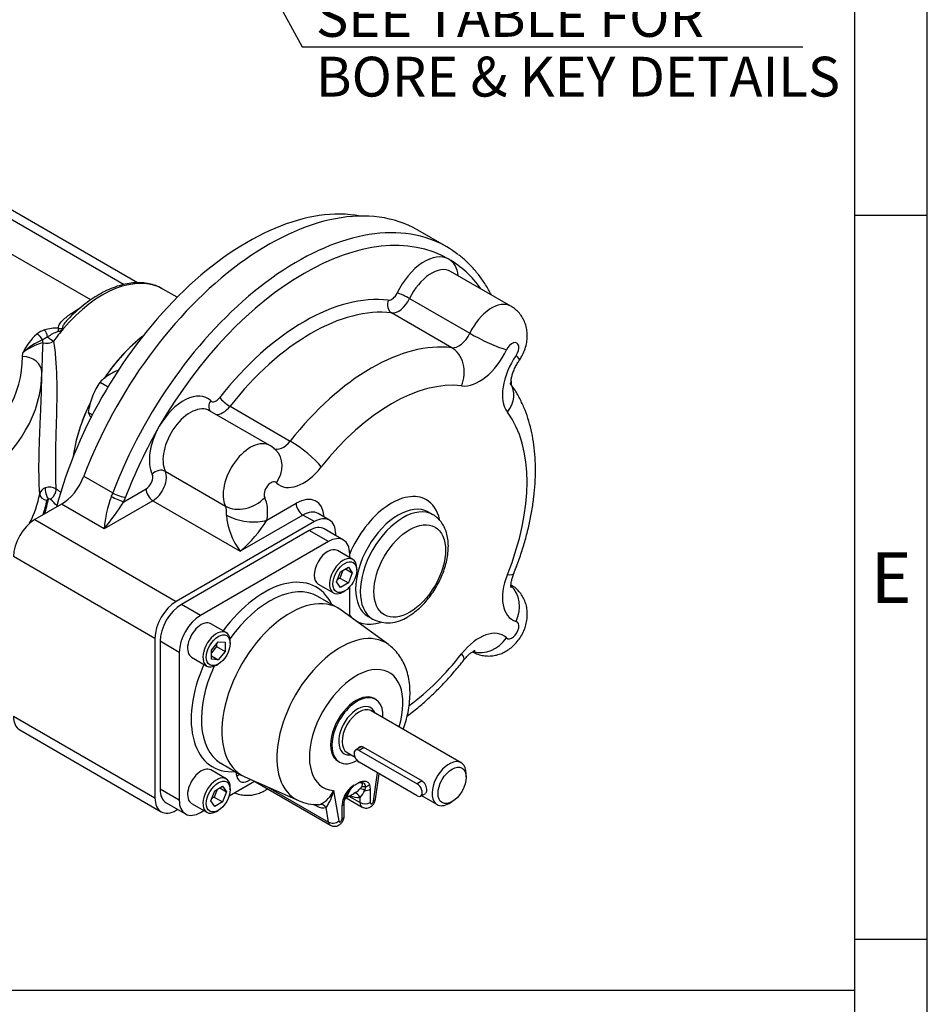
# Model space of a CAD drawing. Units: millimetres. Extents: x 11 to 530, y -57 to 292.
# Drawn here: x 351 to 414, y 44 to 112 of the extents above; entities that cross this region are included whole.
import ezdxf
from ezdxf.enums import TextEntityAlignment as Align

# ---------------------------------------------------------------- set-up
doc = ezdxf.new("R2010")
doc.units = ezdxf.units.MM
for name, color, linetype in [('Default', 7, 'Continuous'), ('HSM16X35ZP', 7, 'Continuous'), ('IB4C08', 7, 'Continuous'), ('IR1C39', 7, 'Continuous'), ('IR1D43', 7, 'Continuous'), ('IW5A544', 7, 'Continuous'), ('IW5A550', 7, 'Continuous'), ('K6X6X40', 7, 'Continuous'), ('SCM10X25CF', 7, 'Continuous')]:
    doc.layers.add(name, color=color, linetype=linetype)
doc.styles.add('SEACAD_Arial', font='arial.ttf')
doc.dimstyles.new('RG_-_ISO_Radial', dxfattribs={"dimtxt": 2.75, "dimasz": 2.75, "dimexe": 1.375, "dimexo": 1.375, "dimgap": 1.375, "dimtad": 0, "dimtih": 1, "dimtoh": 1, "dimdec": 0, "dimlfac": 4.500045, "dimdsep": 46, "dimtxsty": 'SEACAD_Arial', "dimblk1": '_SE_FILLED', "dimblk2": '_SE_FILLED', "dimsah": 1, "dimcen": 1.375, "dimadec": 0, "dimazin": 0, "dimtfac": 1, "dimtofl": 0, "dimtmove": 0, "dimatfit": 3, "dimfxl": 1, "dimtolj": 1, "dimarcsym": 0})

# ---------------------------------------------------------------- blocks, each defined once
blk = doc.blocks.new('SE16')
at = {"layer": 'HSM16X35ZP', "color": 7, "linetype": 'Continuous'}
for p, q in [((356.826, 87.004), (357.373, 86.688)), ((356.01, 84.9), (356.287, 84.74))]:
    blk.add_line(p, q, dxfattribs=at)
for centre, radius, start, end in [((359.878, 83.274), 4.884, 111.87132, 118.92658), ((359.029, 84.921), 3.032, 119.9266, 136.59733), ((360.514, 84.355), 4.541, 144.31468, 158.42723), ((360.989, 84.25), 5.022, 159.30055, 172.56423), ((358.2, 85.784), 2.362, 201.97439, 211.92328)]:
    blk.add_arc(centre, radius, start, end, dxfattribs=at)
at = {"layer": 'IB4C08', "color": 7, "linetype": 'Continuous'}
for p, q in [((373.647, 76.093), (372.321, 76.858)), ((371.279, 76.755), (362.441, 71.652)), ((372.605, 75.99), (371.279, 76.755)), ((372.605, 75.99), (363.767, 70.887)), ((374.078, 74.875), (374.078, 75.139)), ((374.078, 70.825), (374.078, 72.859)), ((373.287, 71.387), (371.873, 72.204)), ((363.767, 70.887), (362.441, 71.652)), ((376.751, 68.874), (373.487, 71.257)), ((360.968, 69.101), (360.968, 58.895)), ((362.294, 68.335), (360.968, 69.101)), ((362.294, 68.335), (362.294, 58.13)), ((365.206, 60.657), (366.621, 59.841)), ((366.284, 59.792), (366.238, 60.061)), ((375.729, 58.07), (376.002, 60.019)), ((375.87, 58.204), (376.116, 59.954)), ((365.742, 58.419), (367.49, 59.429)), ((366.833, 59.733), (370.529, 58.097)), ((367.392, 59.485), (372.746, 56.394)), ((375.438, 59.202), (375.495, 58.886)), ((362.294, 58.13), (360.968, 58.895)), ((368.425, 59.028), (372.615, 56.609)), ((372.96, 58.804), (373.316, 56.677)), ((374.763, 58.891), (374.884, 59.028)), ((375.153, 59.043), (375.112, 58.801)), ((375.495, 58.886), (375.495, 57.958)), ((361.399, 57.941), (362.725, 57.176)), ((371.806, 57.708), (371.545, 57.832)), ((373.696, 57.984), (373.738, 58.225)), ((373.697, 57.04), (373.697, 57.967)), ((373.84, 58.28), (374.926, 57.653)), ((373.924, 58.474), (373.917, 58.402)), ((374.023, 58.4), (374.788, 57.958)), ((374.788, 57.958), (374.788, 58.321)), ((363.767, 57.279), (363.995, 57.411)), ((372.615, 56.609), (372.447, 57.61)), ((373.55, 56.836), (373.55, 57.763))]:
    blk.add_line(p, q, dxfattribs=at)
for centre, radius, start, end in [((371.262, 59.488), 1.831, 295.31341, 338.06441), ((369.818, 59.448), 3.207, 325.0501, 348.42174), ((375.311, 57.655), 1.773, 122.08128, 163.941), ((375.928, 57.421), 2.333, 131.91438, 159.83091), ((371.659, 62.809), 5.01, 296.06926, 304.92135), ((375.575, 57.885), 1.753, 133.46724, 160.37041), ((373.937, 59.632), 1.11, 302.10483, 318.11456), ((373.62, 59.459), 1.631, 315.73578, 336.20789), ((371.838, 60.97), 3.151, 245.65997, 271.51478), ((375.121, 57.726), 1.571, 164.51802, 178.64797), ((374.011, 58.037), 0.31, 119.48238, 162.39222), ((374.651, 59.522), 1.209, 242.67878, 276.48601), ((372.259, 58.534), 0.943, 241.2784, 281.4866)]:
    blk.add_arc(centre, radius, start, end, dxfattribs=at)
for centre, major_axis, ratio, start_param, end_param in [((371.279, 75.054), (-1.042, -1.804), 0.57735, 3.141593, 3.926991), ((372.605, 74.289), (-1.042, -1.804), 0.57735, 2.356194, 3.926991), ((368.186, 66.635), (3.583, 6.206), 0.57735, 5.907435, 7.666845), ((368.54, 66.43), (-3.333, -5.773), 0.57735, 3.141593, 4.547288), ((369.954, 65.614), (3.333, 5.773), 0.57735, 6.221282, 9.486681), ((362.441, 69.951), (1.042, 1.804), 0.57735, 0.785398, 2.356194), ((363.767, 69.186), (1.042, 1.804), 0.57735, 0.785398, 2.356194), ((373.447, 63.597), (-3.117, -5.399), 0.57735, 3.078049, 6.346648), ((368.186, 66.635), (3.583, 6.206), 0.57735, 1.757933, 3.517343), ((368.54, 66.43), (-3.333, -5.773), 0.57735, -1.405695, -0.01609), ((374.523, 62.976), (-2.287, -3.961), 0.57735, 1.943751, 6.564429), ((374.523, 62.976), (1.25, 2.165), 0.57735, 0, 3.141593), ((368.54, 66.43), (-3.333, -5.773), 0.57735, -0.01609, 0), ((366.637, 59.587), (0.493, 0.083), 0.668835, 1.711017, 2.252305), ((367.096, 60.426), (0.583, 1.01), 0.57735, 2.530727, 4.08362), ((374.523, 62.976), (-2.287, -3.961), 0.57735, 0.737959, 0.832838), ((375.085, 59.407), (-0.469, -0.173), 0.735827, 1.447966, 2.120666), ((362.441, 59.746), (1.042, 1.804), 0.57735, 2.356194, 3.141593), ((374.434, 58.117), (0.08, -0.494), 0.797522, 1.865104, 3.12229), ((375.083, 58.513), (-0.353, 0.354), 0.482114, 5.087766, 6.114029), ((375.222, 58.679), (-0.409, 0.288), 0.60883, 5.272531, 5.980132), ((375.141, 59.09), (-0.5, 0), 0.57735, 1.512397, 2.356194), ((363.767, 58.98), (1.042, 1.804), 0.57735, 2.356194, 3.926991), ((371.458, 57.436), (-0.215, -0.452), 0.645196, 2.481773, 2.869882), ((372.099, 57.339), (-0.142, 0.479), 0.868898, 5.04214, 6.078043), ((373.197, 57.967), (-0.5, 0), 0.57735, 2.356194, 3.141593), ((373.253, 58.349), (-0.484, 0.125), 0.353873, 2.476295, 3.148995), ((373.197, 57.967), (-0.5, 0), 0.57735, 3.141593, 3.199992), ((374.195, 58.001), (0.496, -0.064), 0.958725, 2.283728, 3.123272), ((374.222, 58.102), (0.483, -0.13), 0.881715, 2.448668, 3.156269), ((375.259, 58.23), (0.333, 0.577), 0.57735, 2.356194, 3.14409), ((375.141, 58.162), (-0.5, 0), 0.57735, 0.785398, 2.356194), ((375.613, 58.026), (0.083, 0.144), 0.57735, 2.356194, 5.323254), ((375.375, 58.274), (-0.495, 0.069), 0.468323, 2.429475, 3.141593), ((372.963, 56.881), (0.493, 0.083), 0.668835, 3.823101, 5.393898), ((373.079, 56.972), (0.333, 0.577), 0.57735, 2.530727, 3.143), ((373.433, 56.768), (0.083, 0.144), 0.57735, 2.530727, 5.497787), ((373.197, 57.04), (-0.5, 0), 0.57735, 2.356194, 3.141593)]:
    blk.add_ellipse(centre, major_axis=major_axis, ratio=ratio, start_param=start_param, end_param=end_param, dxfattribs=at)
for points, knots in [([(377.78, 63.021), (377.844, 63.198), (377.969, 63.585), (378.115, 64.184), (378.214, 64.813), (378.255, 65.436), (378.233, 66.048), (378.144, 66.637), (377.993, 67.174), (377.79, 67.649), (377.537, 68.079), (377.227, 68.463), (376.949, 68.736), (376.789, 68.841), (376.754, 68.864)], [0.3097412, 0.3097412, 0.3097412, 0.3097412, 0.3648303, 0.4294372, 0.4946188, 0.5604219, 0.6267383, 0.6930161, 0.7584353, 0.815182, 0.8701803, 0.9295833, 0.9870619, 1, 1, 1, 1]), ([(374.676, 59.334), (374.716, 59.353), (374.756, 59.371), (374.835, 59.401), (374.875, 59.414), (374.992, 59.445), (375.066, 59.454), (375.17, 59.443), (375.204, 59.435), (375.265, 59.411), (375.293, 59.395), (375.345, 59.354), (375.369, 59.329), (375.408, 59.271), (375.425, 59.239), (375.438, 59.202)], [0, 0, 0, 0, 0.125, 0.125, 0.25, 0.25, 0.5, 0.5, 0.625, 0.625, 0.75, 0.75, 0.875, 0.875, 1, 1, 1, 1]), ([(374.676, 59.334), (374.812, 59.375), (374.936, 59.364), (375.101, 59.264), (375.149, 59.178), (375.153, 59.043)], [0, 0, 0, 0, 0.5, 0.5, 1, 1, 1, 1]), ([(374.884, 59.028), (374.904, 59.055), (374.92, 59.08), (374.944, 59.13), (374.952, 59.154), (374.959, 59.199), (374.958, 59.219), (374.949, 59.257), (374.941, 59.273), (374.906, 59.316), (374.869, 59.334), (374.803, 59.346), (374.779, 59.348), (374.742, 59.346), (374.729, 59.344), (374.703, 59.34), (374.689, 59.337), (374.676, 59.334)], [0, 0, 0, 0, 0.125, 0.125, 0.25, 0.25, 0.375, 0.375, 0.5, 0.5, 0.75, 0.75, 0.875, 0.875, 0.9375, 0.9375, 1, 1, 1, 1]), ([(371.927, 57.815), (371.935, 57.815), (371.943, 57.815), (371.985, 57.817), (372.016, 57.823), (372.045, 57.833)], [0.6934469, 0.6934469, 0.6934469, 0.6934469, 0.75, 0.75, 1, 1, 1, 1]), ([(373.917, 58.402), (373.923, 58.371), (373.916, 58.346), (373.881, 58.32), (373.874, 58.315), (373.865, 58.311)], [0, 0, 0, 0, 0.5, 0.5, 0.6128066, 0.6128066, 0.6128066, 0.6128066]), ([(374.93, 57.656), (374.986, 57.628), (375.084, 57.579), (375.263, 57.573), (375.43, 57.614), (375.581, 57.7), (375.715, 57.83), (375.825, 58.006), (375.854, 58.131), (375.87, 58.204)], [0, 0, 0, 0, 0.133094, 0.272871, 0.403855, 0.5358, 0.678405, 0.839662, 1, 1, 1, 1]), ([(372.749, 56.4), (372.767, 56.387), (372.831, 56.342), (372.979, 56.313), (373.154, 56.325), (373.315, 56.386), (373.46, 56.49), (373.586, 56.64), (373.678, 56.834), (373.691, 56.965), (373.697, 57.04)], [0, 0, 0, 0, 0.043035, 0.181952, 0.307196, 0.428246, 0.55391, 0.693104, 0.850993, 1, 1, 1, 1])]:
    blk.add_open_spline(points, degree=3, knots=knots, dxfattribs=at)
at = {"layer": 'IR1C39', "color": 7, "linetype": 'Continuous'}
for p, q in [((375.861, 65.09), (375.773, 65.141)), ((381.779, 60.711), (375.562, 64.3)), ((373.896, 61.414), (374.443, 61.098)), ((375.019, 61.8), (379.085, 59.452)), ((373.273, 60.811), (373.361, 60.76)), ((382.124, 59.71), (382.124, 59.948)), ((379.042, 58.442), (380.112, 57.825)), ((380.945, 57.907), (381.151, 58.026))]:
    blk.add_line(p, q, dxfattribs=at)
for centre, major_axis, start_param, end_param in [((374.611, 62.925), (-1.25, -2.165), 2.300524, 6.283185), ((374.611, 62.925), (-0.917, -1.588), 2.711893, 6.283185), ((374.729, 62.857), (0.833, 1.443), 0.024786, 3.141593), ((374.729, 62.857), (0.833, 1.443), 0, 0.024786), ((374.611, 62.925), (-0.917, -1.588), 0, 0.4297), ((374.611, 62.925), (-1.25, -2.165), 0, 0.785398), ((380.945, 59.268), (-0.833, -1.443), 2.356194, 6.283185), ((380.945, 59.268), (-0.833, -1.443), 0, 0.785398)]:
    blk.add_ellipse(centre, major_axis=major_axis, ratio=0.57735, start_param=start_param, end_param=end_param, dxfattribs=at)
blk.add_ellipse((381.151, 59.149), major_axis=(0.687, 1.191), ratio=0.57735, dxfattribs=at)
for points, knots in [([(374.634, 61.684), (374.657, 61.738), (374.694, 61.781), (374.821, 61.854), (374.925, 61.854), (375.019, 61.8)], [0.600977, 0.600977, 0.600977, 0.600977, 0.75, 0.75, 1, 1, 1, 1]), ([(379.085, 59.452), (379.179, 59.398), (379.256, 59.293), (379.358, 59.052), (379.384, 58.916), (379.384, 58.702), (379.358, 58.625), (379.307, 58.595)], [0, 0, 0, 0, 0.25, 0.25, 0.5, 0.5, 0.7498401, 0.7498401, 0.7498401, 0.7498401])]:
    blk.add_open_spline(points, degree=3, knots=knots, dxfattribs=at)
at = {"layer": 'IR1D43', "color": 7, "linetype": 'Continuous'}
for p, q in [((380.778, 96.348), (378.775, 97.505)), ((385.214, 92.247), (381.054, 94.649)), ((378.213, 92.777), (382.373, 90.375)), ((381.131, 89.38), (376.971, 91.782)), ((368.548, 82.625), (364.388, 85.027)), ((365.805, 85.335), (369.965, 82.933)), ((355.697, 80.504), (357.7, 79.347)), ((361.331, 80.841), (365.491, 78.439)), ((358.456, 78.741), (359.997, 79.631)), ((354.155, 78.571), (352.306, 77.504)), ((357.101, 76.87), (354.155, 78.571)), ((360.468, 78.814), (357.101, 76.87)), ((360.468, 78.814), (366.514, 75.324)), ((368.352, 77.474), (370.372, 78.64)), ((370.843, 77.823), (366.514, 75.324)), ((371.633, 77.368), (370.843, 77.823)), ((372.675, 77.471), (371.885, 77.927)), ((379.835, 77.841), (379.517, 78.024)), ((352.306, 77.504), (362.087, 71.856)), ((371.633, 77.368), (362.087, 71.856)), ((373.106, 76.405), (373.106, 76.517)), ((360.614, 69.305), (350.833, 74.952)), ((375.35, 70.808), (375.668, 70.624)), ((360.614, 69.305), (360.614, 58.283)), ((350.833, 63.93), (360.614, 58.283)), ((351.265, 62.976), (361.046, 57.329)), ((362.087, 57.432), (362.184, 57.488))]:
    blk.add_line(p, q, dxfattribs=at)
for centre, radius, start, end in [((367.781, 81.112), 1.687, 44.8836, 63.12289), ((365.194, 76.239), 8.117, 159.31847, 175.5418), ((344.713, 87.265), 16.171, 320.00034, 328.18934), ((370.212, 78.183), 4.674, 184.48923, 217.70748), ((360.29, 82.505), 9.503, 310.9134, 328.02904), ((376.741, 72.736), 2.359, 242.79395, 304.7324)]:
    blk.add_arc(centre, radius, start, end, dxfattribs=at)
for centre, major_axis, ratio, start_param, end_param in [((368.442, 79.607), (10.333, 17.897), 0.57735, 0, 1.845012), ((370.917, 78.179), (10, 17.32), 0.57735, 0, 1.570796), ((370.445, 78.451), (10.333, 17.897), 0.57735, 0.078584, 1.845012), ((370.445, 78.451), (10.333, 17.897), 0.57735, -0.078624, 0.078584), ((379.25, 92.612), (-1.667, -2.887), 0.57735, 3.141593, 4.853639), ((379.25, 92.612), (1.667, 2.887), 0.57735, 5.639684, 6.283185), ((370.917, 78.179), (-10, -17.32), 0.57735, 2.882671, 3.141593), ((379.721, 92.34), (-1.333, -2.309), 0.57735, 3.141593, 4.853639), ((370.917, 78.179), (7.958, 13.784), 0.57735, 0.241134, 1.329663), ((377.215, 92.389), (0.08, 0.662), 0.792874, 1.245103, 2.8159), ((376.988, 93.267), (-0.333, -0.577), 0.57735, 0.241134, 1.712047), ((377.459, 92.995), (0.667, 1.155), 0.57735, 3.382726, 4.853639), ((377.836, 92.886), (-0.603, 0.285), 0.114947, 4.092183, 5.662979), ((371.388, 77.906), (7.625, 13.206), 0.57735, 0.241134, 1.329663), ((383.881, 89.938), (-1.333, -2.309), 0.57735, 3.142167, 4.853639), ((375.548, 75.505), (7.625, 13.206), 0.57735, 0.241134, 1.329663), ((381.619, 90.593), (-0.667, -1.155), 0.57735, 0.241134, 1.712047), ((383.504, 90.047), (1.808, -0.855), 0.114947, 4.092183, 5.662979), ((380.399, 87.56), (-0.241, -1.985), 0.792874, 1.245103, 2.8159), ((383.033, 89.777), (1.667, 2.887), 0.57735, 3.382726, 4.853639), ((385.295, 89.121), (-0.333, -0.577), 0.57735, 1.429546, 4.853639), ((386.993, 87.491), (-1.667, -2.887), 0.57735, 4.571139, 6.042051), ((384.164, 89.666), (-1.644, 1.138), 0.114947, 3.141529, 3.761799), ((376.962, 74.688), (6.625, 11.474), 0.57735, 0.241134, 1.329663), ((383.563, 85.734), (-1.599, -1.202), 0.792874, 1.896489, 3.138162), ((362.584, 82.99), (-1.667, -2.887), 0.57735, 3.000342, 4.712389), ((364.94, 85.44), (0.462, 0.481), 0.808365, 1.767321, 3.053475), ((364.845, 86.257), (0.333, 0.577), 0.57735, 3.000342, 4.471255), ((365.561, 85.66), (-0.525, 0.411), 0.194982, 0.629386, 2.200182), ((363.055, 82.718), (-1.333, -2.309), 0.57735, 3.141593, 5.914341), ((365.316, 85.984), (0.667, 1.155), 0.57735, 3.386655, 4.471255), ((376.962, 74.688), (6.625, 11.474), 0.57735, 4.953523, 6.042051), ((370.917, 78.179), (10, 17.32), 0.57735, 1.570796, 1.845012), ((362.584, 82.99), (-1.667, -2.887), 0.57735, 4.712389, 5.914341), ((367.215, 80.316), (-1.333, -2.309), 0.57735, 3.141284, 5.914341), ((369.476, 83.583), (0.667, 1.155), 0.57735, 3.140928, 4.471255), ((367.592, 80.86), (-1.385, -1.443), 0.808365, 1.767321, 3.143582), ((370.697, 81.959), (1.574, -1.233), 0.194982, 0.629386, 2.200182), ((360.9, 80.372), (-0.598, -0.294), 0.761583, 3.613111, 5.183907), ((370.891, 82.766), (1.667, 2.887), 0.57735, 3.000342, 4.471255), ((354.155, 80.612), (-1.25, -2.165), 0.57735, 0.785398, 1.845012), ((359.997, 80.175), (-0.333, -0.577), 0.57735, 0.785398, 2.772749), ((360.468, 79.903), (0.667, 1.155), 0.57735, 3.926991, 5.914341), ((360.468, 79.359), (-0.333, 0.577), 0.57735, 0.785398, 2.356194), ((368.629, 79.499), (-0.333, -0.577), 0.57735, 3.000342, 5.914341), ((356.158, 79.456), (1.25, 2.165), 0.57735, -1.402835, -1.29658), ((357.984, 79.013), (-0.607, 0.275), 0.136496, 0.94862, 2.519416), ((358.111, 79.318), (-0.623, 0.236), 0.221101, 0.937256, 2.508052), ((356.63, 79.183), (1.583, 2.742), 0.57735, -1.402835, -1.29658), ((366.784, 79.847), (1.794, 0.883), 0.761583, 3.613111, 5.183907), ((366.043, 76.685), (1.667, 2.887), 0.57735, 5.296429, 5.914341), ((370.372, 76.395), (-1.375, -2.381), 0.57735, 2.430387, 3.926991), ((376.962, 74.688), (2.417, 4.186), 0.57735, 0, 1.789711), ((364.628, 77.501), (0.667, 1.155), 0.57735, 5.296429, 5.914341), ((370.843, 78.368), (0.333, -0.577), 0.57735, 3.926991, 5.497787), ((377.433, 74.416), (-2.083, -3.608), 0.57735, 3.149009, 6.281856), ((377.752, 74.232), (2.083, 3.608), 0.57735, 0.002973, 3.137719), ((376.962, 74.688), (2.417, 4.186), 0.57735, 5.729259, 6.283185), ((366.938, 78.29), (1.975, -0.317), 0.450215, 4.009287, 5.580084), ((370.843, 76.123), (-1.042, -1.804), 0.57735, 3.141593, 3.926991), ((371.633, 75.667), (-1.042, -1.804), 0.57735, 2.356194, 3.926991), ((352.306, 75.803), (-1.042, -1.804), 0.57735, 3.926991, 5.497787), ((386.993, 73.469), (1.667, 2.887), 0.57735, 1.81193, 3.282843), ((383.563, 74.531), (-1.855, 0.747), 0.194982, 2.512207, 3.141805), ((384.164, 71.292), (-0.557, -1.921), 0.808365, 1.374271, 2.773168), ((362.087, 70.156), (1.042, 1.804), 0.57735, 0.785398, 2.356194), ((376.962, 74.688), (2.417, 4.186), 0.57735, 2.922679, 3.703982), ((385.295, 69.877), (-0.333, -0.577), 0.57735, -0.14125, 3.282843), ((383.033, 66.61), (-1.667, -2.887), 0.57735, 3.000342, 4.471255), ((383.504, 70.149), (1.385, 1.443), 0.808365, 3.511117, 4.908914), ((376.962, 74.688), (-6.625, -11.474), 0.57735, 0.916946, 1.329663), ((380.399, 69.05), (-1.574, 1.233), 0.194982, 3.141385, 3.770978), ((352.306, 64.78), (1.042, 1.804), 0.57735, 2.356194, 3.141593), ((362.087, 59.133), (1.042, 1.804), 0.57735, 2.356194, 3.926991)]:
    blk.add_ellipse(centre, major_axis=major_axis, ratio=ratio, start_param=start_param, end_param=end_param, dxfattribs=at)
blk.add_ellipse((378.223, 73.96), major_axis=(-1.75, -3.031), ratio=0.57735, dxfattribs=at)
for points, knots in [([(383.866, 93.035), (383.803, 93.154), (383.611, 93.505), (383.261, 94.056), (382.795, 94.665), (382.288, 95.207), (381.876, 95.59), (381.65, 95.753), (381.604, 95.786)], [0.90784087, 0.90784087, 0.90784087, 0.90784087, 0.9176972, 0.93738544, 0.95698058, 0.97647716, 0.99587968, 1, 1, 1, 1]), ([(385.808, 88.528), (385.87, 88.622), (385.998, 88.821), (386.175, 89.202), (386.3, 89.625), (386.358, 90.048), (386.351, 90.449), (386.285, 90.834), (386.161, 91.197), (385.98, 91.533), (385.749, 91.83), (385.486, 92.078), (385.305, 92.186), (385.21, 92.241)], [0, 0, 0, 0, 0.072213, 0.177339, 0.286955, 0.384441, 0.479034, 0.571087, 0.661516, 0.751048, 0.84014, 0.929068, 1, 1, 1, 1]), ([(385.235, 86.806), (385.235, 86.805), (385.232, 86.815), (385.222, 86.879), (385.221, 87.016), (385.242, 87.208), (385.293, 87.446), (385.38, 87.718), (385.501, 88.007), (385.651, 88.289), (385.753, 88.445), (385.808, 88.528)], [0.2109563, 0.2109563, 0.2109563, 0.2109563, 0.2668632, 0.3550966, 0.4425802, 0.5317739, 0.6238257, 0.7191444, 0.8173037, 0.9174107, 1, 1, 1, 1]), ([(385.418, 73.784), (385.492, 73.97), (385.671, 74.426), (385.962, 75.256), (386.248, 76.21), (386.488, 77.171), (386.677, 78.125), (386.814, 79.07), (386.898, 80.002), (386.926, 80.917), (386.898, 81.811), (386.812, 82.678), (386.668, 83.515), (386.465, 84.315), (386.204, 85.073), (385.889, 85.779), (385.557, 86.372), (385.341, 86.684), (385.248, 86.814)], [0, 0, 0, 0, 0.0345984, 0.0995117, 0.1645397, 0.2297077, 0.295036, 0.3605388, 0.4262198, 0.4920666, 0.5580421, 0.6240585, 0.689965, 0.7555782, 0.8206749, 0.8850208, 0.9484143, 0.988083, 0.988083, 0.988083, 0.988083]), ([(378.085, 70.797), (378.166, 70.846), (378.362, 70.965), (378.707, 71.223), (379.084, 71.568), (379.441, 71.96), (379.769, 72.388), (380.063, 72.847), (380.319, 73.327), (380.534, 73.823), (380.702, 74.327), (380.822, 74.831), (380.889, 75.329), (380.9, 75.814), (380.852, 76.276), (380.743, 76.706), (380.573, 77.094), (380.347, 77.424), (380.089, 77.682), (379.913, 77.788), (379.823, 77.84)], [0, 0, 0, 0, 0.031597, 0.090009, 0.148265, 0.206335, 0.264228, 0.322011, 0.379781, 0.437629, 0.495644, 0.553938, 0.612611, 0.671715, 0.731182, 0.790516, 0.848899, 0.905456, 0.959809, 1, 1, 1, 1]), ([(385.235, 72.784), (385.235, 72.784), (385.229, 72.802), (385.22, 72.894), (385.225, 73.049), (385.254, 73.256), (385.317, 73.511), (385.38, 73.681), (385.418, 73.784)], [0.4453736, 0.4453736, 0.4453736, 0.4453736, 0.5310151, 0.621329, 0.7120185, 0.8048161, 0.9008137, 1, 1, 1, 1]), ([(382.552, 68.392), (382.628, 68.346), (382.798, 68.247), (383.128, 68.141), (383.5, 68.081), (383.873, 68.084), (384.235, 68.145), (384.585, 68.261), (384.919, 68.429), (385.236, 68.65), (385.531, 68.925), (385.798, 69.251), (386.026, 69.626), (386.2, 70.029), (386.312, 70.444), (386.36, 70.851), (386.347, 71.251), (386.274, 71.634), (386.143, 71.994), (385.956, 72.326), (385.719, 72.618), (385.463, 72.852), (385.292, 72.949), (385.21, 72.995)], [0, 0, 0, 0, 0.030301, 0.079218, 0.126676, 0.173148, 0.219133, 0.265209, 0.312053, 0.360395, 0.410807, 0.46338, 0.517717, 0.574024, 0.626759, 0.678485, 0.728645, 0.777507, 0.825558, 0.873166, 0.920562, 0.967882, 1, 1, 1, 1]), ([(381.973, 67.817), (382.009, 67.862), (382.1, 67.974), (382.27, 68.152), (382.453, 68.309), (382.608, 68.414), (382.715, 68.467), (382.746, 68.476), (382.747, 68.476), (382.747, 68.476)], [0, 0, 0, 0, 0.0515863, 0.1530802, 0.2524986, 0.3494545, 0.4450066, 0.541755, 0.5542865, 0.5542865, 0.5542865, 0.5542865]), ([(378.051, 63.944), (378.2, 64.055), (378.599, 64.36), (379.238, 64.894), (379.96, 65.561), (380.655, 66.268), (381.343, 67.034), (381.739, 67.525), (381.973, 67.817)], [0.6358816, 0.6358816, 0.6358816, 0.6358816, 0.6746685, 0.7400175, 0.8052502, 0.8703599, 0.9353525, 1, 1, 1, 1]), ([(366.13, 58.636), (366.209, 58.603), (366.417, 58.534), (366.745, 58.467), (367.12, 58.456), (367.485, 58.504), (367.837, 58.607), (368.139, 58.746), (368.318, 58.857), (368.39, 58.906)], [0.0660892, 0.0660892, 0.0660892, 0.0660892, 0.1273118, 0.2170835, 0.30479, 0.3913507, 0.4778075, 0.5653912, 0.6273004, 0.6273004, 0.6273004, 0.6273004])]:
    blk.add_open_spline(points, degree=3, knots=knots, dxfattribs=at)
blk.add_open_spline([(385.252, 86.816), (385.251, 86.932), (385.249, 87.047), (385.246, 87.161)], degree=3, dxfattribs=at)
at = {"layer": 'IW5A544', "color": 7, "linetype": 'Continuous'}
for p, q in [((359.4, 93.859), (341.01, 104.476)), ((359.422, 93.86), (341.23, 104.363)), ((340.81, 103.952), (358.484, 93.748)), ((356.174, 92.678), (337.667, 103.362)), ((362.15, 92.862), (361.161, 93.433)), ((351.459, 88.766), (351.474, 89.017)), ((352.793, 87.615), (352.793, 87.651))]:
    blk.add_line(p, q, dxfattribs=at)
for centre, radius, start, end in [((353.404, 89.138), 1.524, 106.06819, 128.84634), ((353.82, 87.995), 2.739, 87.09531, 107.82887), ((354.698, 88.067), 2.545, 107.94917, 126.238), ((353.719, 91.287), 0.822, 283.66744, 312.15091), ((355.361, 87.139), 4.317, 132.43753, 154.21308), ((354.6, 85.757), 4.517, 112.94011, 133.79407), ((355.613, 85.515), 5.202, 117.71708, 122.21947), ((353.101, 90.665), 0.977, 256.21969, 301.24341), ((353.762, 86.193), 3.635, 104.23748, 129.01598), ((394.495, 87.15), 41.706, 176.47189, 179.27314), ((353.21, 79.161), 0.571, 106.833, 167.50941), ((353.324, 78.958), 0.8, 56.15424, 110.42992), ((351.696, 76.148), 4.046, 53.34338, 59.17494), ((353.299, 78.805), 0.131, 51.49031, 112.34615), ((349.648, 74.534), 5.749, 43.1967, 49.52142)]:
    blk.add_arc(centre, radius, start, end, dxfattribs=at)
for centre, major_axis, ratio, start_param, end_param in [((356.994, 86.217), (-4.167, -7.217), 0.57735, 3.141593, 4.407429), ((352.982, 90.194), (-0.143, 0.479), 0.375718, 4.446451, 5.61062), ((356.994, 86.217), (4.167, 7.217), 0.57735, 1.265836, 1.397643), ((353.959, 90.322), (0.046, 0.498), 0.128485, 0.621402, 1.241594), ((352.448, 89.917), (-0.332, 0.374), 0.68466, 4.164646, 5.368902), ((353.231, 89.916), (-0.024, -0.499), 0.782514, 4.748327, 5.160302), ((353.405, 90.046), (-0.406, 0.292), 0.140674, 1.127021, 2.193396), ((360.765, 84.039), (-4.167, -7.217), 0.57735, 4.096092, 4.596664), ((330.96, 88.74), (-20.499, 0), 0.57735, 1.872495, 3.143757), ((351.459, 87.677), (-1.333, -0.005), 0.816495, 3.138532, 4.709328), ((330.96, 87.651), (-21.832, 0), 0.57735, 1.872495, 3.141593), ((330.96, 87.651), (-21.832, 0), 0.57735, 3.141593, 3.143757), ((360.765, 84.039), (-4.167, -7.217), 0.57735, 4.836442, 5.328686), ((353.249, 79.335), (-0.132, 0.482), 0.350199, 0.596032, 2.477452), ((353.43, 79.311), (0.27, 0.421), 0.515914, 3.890402, 5.811082), ((330.96, 80.711), (21.832, 0), 0.57735, 6.005061, 6.169745), ((353.149, 79.252), (-0.491, 0.097), 0.811249, 0.158738, 1.729534), ((330.96, 80.303), (22.416, 0), 0.57735, 6.096042, 6.176605), ((330.96, 80.303), (22.332, 0), 0.57735, -0.19264, -0.11344)]:
    blk.add_ellipse(centre, major_axis=major_axis, ratio=ratio, start_param=start_param, end_param=end_param, dxfattribs=at)
for points, knots in [([(361.146, 93.432), (361.089, 93.467), (360.916, 93.574), (360.554, 93.713), (360.092, 93.828), (359.599, 93.876), (359.087, 93.86), (358.555, 93.777), (358.01, 93.629), (357.455, 93.417), (356.896, 93.141), (356.339, 92.805), (355.786, 92.412), (355.251, 91.969), (354.838, 91.589), (354.637, 91.372), (354.586, 91.317)], [0, 0, 0, 0, 0.029375, 0.105549, 0.181785, 0.258559, 0.336203, 0.414822, 0.494312, 0.574446, 0.654971, 0.735676, 0.816399, 0.897057, 0.977625, 1, 1, 1, 1]), ([(353.959, 90.73), (353.95, 90.781), (353.955, 90.83), (353.983, 90.928), (354.006, 90.976), (354.062, 91.07), (354.096, 91.116), (354.17, 91.205), (354.211, 91.248), (354.343, 91.377), (354.441, 91.458), (354.647, 91.614), (354.755, 91.69), (355.051, 91.886), (355.243, 92.003), (355.438, 92.119)], [0, 0, 0, 0, 0.0625, 0.0625, 0.125, 0.125, 0.1875, 0.1875, 0.25, 0.25, 0.375, 0.375, 0.5, 0.5, 0.7055718, 0.7055718, 0.7055718, 0.7055718]), ([(354.582, 91.319), (354.486, 91.221), (354.397, 91.119), (354.288, 90.955), (354.255, 90.898), (354.228, 90.811), (354.222, 90.781), (354.228, 90.724), (354.241, 90.695), (354.271, 90.678)], [0.7530108, 0.7530108, 0.7530108, 0.7530108, 0.875, 0.875, 0.9375, 0.9375, 0.96875, 0.96875, 1, 1, 1, 1]), ([(353.959, 90.73), (354.016, 90.717), (354.069, 90.709), (354.148, 90.701), (354.173, 90.7), (354.224, 90.694), (354.25, 90.69), (354.271, 90.678)], [0, 0, 0, 0, 0.5, 0.5, 0.75, 0.75, 1, 1, 1, 1]), ([(353.608, 89.83), (353.67, 89.426), (353.717, 89.008), (353.786, 88.141), (353.808, 87.688), (353.83, 86.762), (353.83, 86.292), (353.819, 85.34), (353.807, 84.851), (353.781, 83.901), (353.767, 83.437), (353.75, 82.755), (353.745, 82.529), (353.737, 82.092), (353.734, 81.881), (353.729, 81.268), (353.731, 80.886), (353.745, 80.191), (353.756, 79.886), (353.769, 79.623)], [0, 0, 0, 0, 0.125, 0.125, 0.25, 0.25, 0.375, 0.375, 0.5, 0.5, 0.625, 0.625, 0.6875, 0.6875, 0.75, 0.75, 0.875, 0.875, 1, 1, 1, 1]), ([(352.601, 81.494), (352.602, 81.635), (352.605, 81.779), (352.611, 82.101), (352.615, 82.279), (352.626, 82.643), (352.632, 82.83), (352.653, 83.393), (352.669, 83.774), (352.694, 84.356), (352.703, 84.551), (352.716, 84.846), (352.72, 84.944), (352.729, 85.142), (352.733, 85.242), (352.753, 85.738), (352.767, 86.131), (352.787, 86.91), (352.793, 87.296), (352.793, 87.679)], [0.3222674, 0.3222674, 0.3222674, 0.3222674, 0.375, 0.375, 0.4375, 0.4375, 0.5, 0.5, 0.625, 0.625, 0.6875, 0.6875, 0.71875, 0.71875, 0.75, 0.75, 0.875, 0.875, 1, 1, 1, 1]), ([(352.652, 79.285), (352.637, 79.511), (352.624, 79.762), (352.61, 80.173), (352.607, 80.316), (352.603, 80.54), (352.602, 80.616), (352.6, 80.771), (352.599, 80.849), (352.598, 81.111), (352.599, 81.3), (352.601, 81.494)], [0, 0, 0, 0, 0.125, 0.125, 0.1875, 0.1875, 0.21875, 0.21875, 0.25, 0.25, 0.3222674, 0.3222674, 0.3222674, 0.3222674]), ([(353.249, 78.926), (353.235, 78.923), (353.222, 78.918), (353.199, 78.906), (353.189, 78.9), (353.172, 78.885), (353.165, 78.877), (353.154, 78.861), (353.151, 78.852), (353.149, 78.844)], [0, 0, 0, 0, 0.25, 0.25, 0.5, 0.5, 0.75, 0.75, 1, 1, 1, 1])]:
    blk.add_open_spline(points, degree=3, knots=knots, dxfattribs=at)
at = {"layer": 'IW5A550', "color": 7, "linetype": 'Continuous'}
for centre, major_axis, start_param, end_param in [((367.028, 80.424), (-9.958, -17.248), 3.342084, 5.147576), ((360.765, 84.039), (-4.167, -7.217), 4.096092, 4.593363), ((360.765, 84.039), (-4.167, -7.217), 4.832799, 5.328686)]:
    blk.add_ellipse(centre, major_axis=major_axis, ratio=0.57735, start_param=start_param, end_param=end_param, dxfattribs=at)
at = {"layer": 'K6X6X40', "color": 7, "linetype": 'Continuous'}
for p, q in [((374.901, 61.833), (374.485, 61.592)), ((375.078, 61.766), (374.735, 61.568)), ((374.735, 61.568), (378.742, 59.254)), ((378.742, 58.438), (374.735, 60.751)), ((379.085, 59.452), (378.742, 59.254)), ((378.992, 58.413), (379.311, 58.598))]:
    blk.add_line(p, q, dxfattribs=at)
for centre, major_axis in [((374.735, 61.159), (0.25, -0.433)), ((378.742, 58.846), (-0.25, 0.433))]:
    blk.add_ellipse(centre, major_axis=major_axis, ratio=0.57735, start_param=2.356194, end_param=5.497787, dxfattribs=at)
at = {"layer": 'SCM10X25CF', "color": 7, "linetype": 'Continuous'}
for p, q in [((374.288, 74.754), (373.227, 75.367)), ((373.438, 73.902), (373.983, 74.216)), ((373.983, 74.216), (374.255, 73.829)), ((374.564, 74.008), (374.564, 74.144)), ((373.166, 73.201), (373.438, 73.902)), ((373.393, 73.468), (373.234, 73.376)), ((373.598, 73.994), (373.393, 73.468)), ((373.393, 73.468), (373.983, 73.128)), ((373.783, 74.101), (374.255, 73.829)), ((374.255, 73.829), (373.983, 73.128)), ((371.894, 73.057), (372.955, 72.445)), ((373.438, 72.813), (373.166, 73.201)), ((373.983, 73.128), (373.438, 72.813)), ((373.621, 72.511), (373.739, 72.579)), ((365.538, 69.703), (364.478, 70.315)), ((364.518, 68.489), (364.99, 69.075)), ((364.872, 68.745), (364.518, 68.305)), ((364.872, 68.929), (364.872, 68.745)), ((364.872, 68.745), (365.461, 68.405)), ((364.99, 69.075), (365.461, 69.033)), ((365.461, 69.033), (365.461, 68.405)), ((365.815, 68.956), (365.815, 69.092)), ((364.518, 67.86), (364.518, 68.489)), ((364.518, 68.09), (364.99, 67.818)), ((365.461, 68.405), (364.99, 67.818)), ((363.145, 68.006), (364.205, 67.393)), ((364.99, 67.818), (364.518, 67.86)), ((364.872, 67.459), (364.99, 67.527)), ((365.538, 59.599), (364.478, 60.212)), ((364.474, 58.079), (364.746, 58.781)), ((364.906, 58.872), (364.701, 58.346)), ((364.746, 58.781), (365.291, 59.095)), ((365.091, 58.98), (365.563, 58.708)), ((365.291, 59.095), (365.563, 58.708)), ((365.563, 58.708), (365.291, 58.006)), ((365.815, 58.853), (365.815, 58.989)), ((363.145, 57.902), (364.205, 57.29)), ((364.746, 57.692), (364.474, 58.079)), ((364.701, 58.346), (364.542, 58.254)), ((364.701, 58.346), (365.291, 58.006)), ((365.291, 58.006), (364.746, 57.692)), ((364.872, 57.356), (364.99, 57.424))]:
    blk.add_line(p, q, dxfattribs=at)
for centre, major_axis, start_param, end_param in [((372.561, 74.212), (-0.667, -1.155), 3.141593, 6.283185), ((373.621, 73.6), (0.667, 1.155), 0, 3.926991), ((373.621, 73.6), (0.667, 1.155), 5.497787, 6.283185), ((363.811, 69.16), (0.667, 1.155), 0, 3.141593), ((364.872, 68.548), (-0.667, -1.155), 2.356194, 6.283185), ((364.872, 68.548), (-0.667, -1.155), 0, 0.785398), ((363.811, 59.057), (0.667, 1.155), 0, 3.141593), ((364.872, 58.445), (-0.667, -1.155), 2.356194, 6.283185), ((364.872, 58.445), (-0.667, -1.155), 0, 0.785398)]:
    blk.add_ellipse(centre, major_axis=major_axis, ratio=0.57735, start_param=start_param, end_param=end_param, dxfattribs=at)
for centre, major_axis in [((373.739, 73.532), (-0.583, -1.01)), ((364.99, 68.48), (0.583, 1.01)), ((364.99, 58.377), (0.583, 1.01))]:
    blk.add_ellipse(centre, major_axis=major_axis, ratio=0.57735, dxfattribs=at)
blk = doc.blocks.new('DMBLK1354')
at = {"layer": 'Default', "linetype": 'Continuous'}
blk.add_hatch(color=7, dxfattribs=at).paths.add_polyline_path([(354.804, 140.472), (353.086, 142.668), (353.999, 140.033)])
at = {"layer": 'Default', "color": 7, "linetype": 'Continuous'}
for p, q in [((353.086, 142.668), (370.781, 110.164)), ((370.781, 110.164), (405.394, 110.164))]:
    blk.add_line(p, q, dxfattribs=at)
at = {"layer": 'Default', "color": 7, "linetype": 'Continuous', "style": 'SEACAD_Arial'}
for s, p in [('SEE TABLE FOR', (371.744, 113.601)), ('BORE & KEY DETAILS', (371.744, 109.476))]:
    blk.add_text(s, height=2.75, dxfattribs=at).set_placement(p, align=Align.TOP_LEFT)
blk = doc.blocks.new('_SE_FILLED')
at = {"color": 0}
blk.add_line((0, 0), (-1, 0), dxfattribs=at)
blk.add_solid([(0, 0), (-1, -0.1665), (-1, 0.1665), (0, 0)], dxfattribs=at)
blk = doc.blocks.new('Disclaimer')
at = {"layer": 'Default', "color": 7, "linetype": 'Continuous'}
blk.add_line((0, 5), (180, 5), dxfattribs=at)
blk = doc.blocks.new('A3_Frame_Publicity')
at = {"layer": 'Default', "color": 7, "linetype": 'Continuous'}
for p, q in [((400, 0), (400, 287)), ((395, 5), (395, 282)), ((400, 93.5), (395, 93.5)), ((400, 43.5), (395, 43.5))]:
    blk.add_line(p, q, dxfattribs=at)
at = {"layer": 'Default', "insert": (397.503, 68.502), "char_height": 3.5, "width": 3, "attachment_point": 5}
blk.add_mtext('{\\fArial Narrow|b0||i0||c0|p34;\\C7;\\H3.5;\\W1.;E}', dxfattribs=at)

msp = doc.modelspace()

# ---------------------------------------------------------------- block references
at = {"layer": 'Default', "color": 7}
for name, p in [('A3_Frame_Publicity', (14, 5)), ('Disclaimer', (229.001, 39.994))]:
    msp.add_blockref(name, p, dxfattribs=at)
at = {"layer": 'Default'}
msp.add_blockref('SE16', (0, 0), dxfattribs=at)

# ---------------------------------------------------------------- dimensions: what is measured, and where the dimension line sits
at = {"layer": 'Default', "color": 7, "linetype": 'Continuous'}
dim = msp.add_diameter_dim_2p(p1=(345.011, 157.501), p2=(353.086, 142.668), text='\\A1;SEE TABLE FOR {}\\PBORE & KEY DETAILS', dimstyle='RG_-_ISO_Radial', dxfattribs=at)
dim.commit()
dim.dimension.update_dxf_attribs({"geometry": 'DMBLK1354', "text_midpoint": (370.781, 110.164), "dimtype": 163})

doc.saveas('drawing.dxf')
